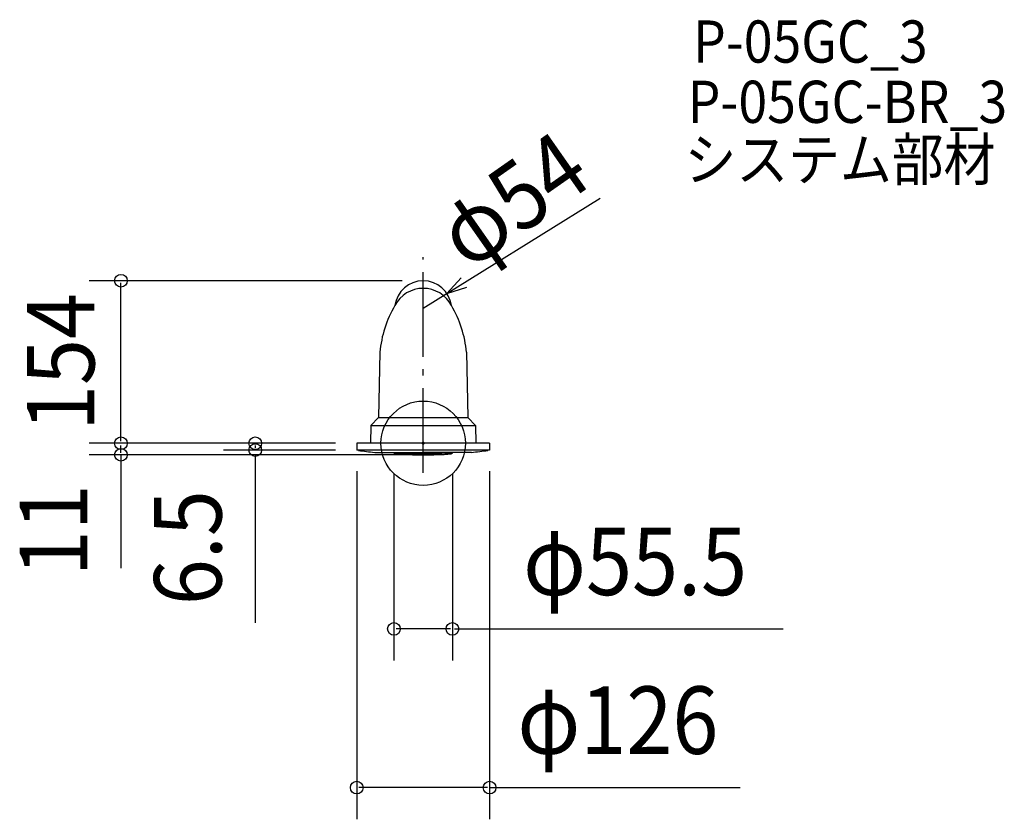
# Model space of a CAD drawing. Extents: x -383 to 551, y -357 to 402.
import ezdxf
from ezdxf.enums import TextEntityAlignment as Align

# ---------------------------------------------------------------- set-up
doc = ezdxf.new("R2010")
doc.units = 0
doc.header["$LTSCALE"] = 20
doc.header["$PDMODE"] = 3
doc.header["$PDSIZE"] = -2
doc.linetypes.add('DASHDOT', pattern=[5.5, 4, -0.6, 0.3, -0.6])
doc.layers.get('DEFPOINTS').update_dxf_attribs({"linetype": 'CONTINUOUS'})
for name, color, linetype in [('ARRANGE', 1, 'CONTINUOUS'), ('BASIS', 6, 'DASHDOT'), ('DETAIL', 5, 'CONTINUOUS'), ('ETC', 61, 'CONTINUOUS'), ('OUTLINE', 3, 'CONTINUOUS'), ('SIZE', 30, 'CONTINUOUS')]:
    doc.layers.add(name, color=color, linetype=linetype)
doc.styles.get("Standard").update_dxf_attribs({"font": 'SIMPLEX', "width": 0.9, "bigfont": 'BIGFONT'})

msp = doc.modelspace()

# ---------------------------------------------------------------- linework, layer by layer
at = {"layer": 'ARRANGE', "color": 1, "linetype": 'CONTINUOUS'}
msp.add_circle((0, 0), 40, dxfattribs=at)
msp.add_point((0, 0), dxfattribs=at)
at = {"layer": 'BASIS', "color": 6, "linetype": 'DASHDOT'}
msp.add_line((0, -27.936844), (0, 176.536671), dxfattribs=at)
at = {"layer": 'DEFPOINTS', "color": 30, "linetype": 'CONTINUOUS'}
for p in [(-286.613551, 154), (0, 154), (-286.613551, 0), (-63, 0), (-63, 0), (-63, 0), (-159.226183, -6.5), (-63, -6.5), (-63, -6.5), (-27.75, -8.646324), (27.75, -8.646324), (63, -6.5), (0, -10.999996), (-27.75, -175.992349), (-63, -326.547665)]:
    msp.add_point(p, dxfattribs=at)
at = {"layer": 'DETAIL', "color": 5, "linetype": 'CONTINUOUS'}
for p, q in [((-40.998599, 86.24689), (-42.233347, 24.310258)), ((41.000266, 86.24689), (42.235013, 24.310258)), ((-42.233347, 24.310258), (-49.612698, 16.842961)), ((-42.233347, 24.310258), (42.235013, 24.310258)), ((42.235013, 24.310258), (49.614365, 16.842961)), ((-49.612698, 16.842961), (-49.949765, -0.009998)), ((-49.612698, 16.842961), (49.614365, 16.842961)), ((49.614365, 16.842961), (49.951432, -0.009998)), ((62.962895, 0), (-63, 0)), ((-63, 0), (-63, -6.5)), ((62.962895, 0), (-63, 0)), ((63, 0), (63, -6.5)), ((-61.273156, -6.814026), (-63, -6.5)), ((63, -6.5), (-63, -6.5)), ((-46.001965, -8.646324), (1.372664, -8.646324)), ((-27.75, -9.204083), (-27.75, -8.646324)), ((-17.861041, -8.646324), (-15.477084, -8.646324)), ((45.927754, -8.646324), (-0.034958, -8.646324)), ((27.75, -9.207853), (27.75, -8.646324)), ((63, -6.5), (61.198945, -6.814026)), ((-27.063055, -9.437914), (-27.063055, -10.000891)), ((26.936945, -9.437914), (26.936945, -10.000891))]:
    msp.add_line(p, q, dxfattribs=at)
for centre, radius, start, end in [((0.000833, 127), 27, 7.325708, 172.674292), ((-0.084914, 116.89253), 29.9376, 89.837488, 153.088367), ((0.084914, 116.89253), 29.9376, 26.911633, 90.162512), ((61.149988, 77.766554), 102.5, 149.075094, 175.25421), ((-61.148322, 77.766554), 102.5, 4.74579, 30.924906), ((-0.037105, 439), 450, 262.178918, 264.137347), ((-27.55, -9.204083), 0.2, 180, 266.482595), ((-0.063055, 439), 448, 267.723174, 270), ((-0.063055, 439), 448, 270, 272.276826), ((27.55004, -9.203854), 0.2, 273.517881, 358.854237), ((-0.037105, 439), 450, 275.862653, 277.821082), ((-0.06304, 436.949236), 447.199236, 266.474537, 269.999998), ((-26.863055, -10.000891), 0.2, 180, 266.584178), ((-0.063055, 439), 450, 266.584178, 270), ((-0.063041, 440.93493), 451.18493, 269.999998, 273.510327), ((-0.063055, 439), 450, 270, 273.415822), ((26.736945, -10.000891), 0.2, 273.415822, 0)]:
    msp.add_arc(centre, radius, start, end, dxfattribs=at)
at = {"layer": 'OUTLINE', "color": 3, "linetype": 'CONTINUOUS'}
for p, q in [((-40.998599, 86.24689), (-42.233347, 24.310258)), ((41.000266, 86.24689), (42.235013, 24.310258)), ((-42.233347, 24.310258), (-49.612698, 16.842961)), ((42.235013, 24.310258), (49.614365, 16.842961)), ((-49.612698, 16.842961), (-49.949765, -0.009998)), ((49.614365, 16.842961), (49.951432, -0.009998)), ((62.962895, 0), (-63, 0)), ((62.962895, 0), (-63, 0))]:
    msp.add_line(p, q, dxfattribs=at)
for centre, radius, start, end in [((0.000833, 127), 27, 7.325708, 172.674292), ((-0.084914, 116.89253), 29.9376, 89.837488, 153.088367), ((0.084914, 116.89253), 29.9376, 26.911633, 90.162512), ((61.149988, 77.766554), 102.5, 149.075094, 175.25421), ((-61.148322, 77.766554), 102.5, 4.74579, 30.924906)]:
    msp.add_arc(centre, radius, start, end, dxfattribs=at)
at = {"layer": 'SIZE', "color": 30, "linetype": 'CONTINUOUS'}
for p, q in [((0, 128.172944), (167.744773, 232.471758)), ((-20, 154), (-316.613551, 154)), ((-286.613551, 2), (-286.613551, 152)), ((35.992808, 156.753215), (22.388182, 142.093264)), ((22.388182, 142.093264), (41.500109, 147.986841)), ((-83, 0), (-316.613551, 0)), ((-83, 0), (-316.613551, 0)), ((-83, 0), (-189.226183, 0)), ((-286.613551, -8.999996), (-286.613551, -2)), ((-83, -6.5), (-189.226183, -6.5)), ((-159.226183, -2), (-159.226183, -4.5)), ((-20, -10.999996), (-316.613551, -10.999996)), ((-286.613551, -10.999996), (-286.613551, -118.355673)), ((-159.226183, -10.5), (-159.226183, -170.164462)), ((-63, -26.5), (-63, -356.547665)), ((63, -26.5), (63, -356.547665)), ((-27.75, -28.646324), (-27.75, -205.992349)), ((27.75, -28.646324), (27.75, -205.992349)), ((25.75, -175.992349), (-25.75, -175.992349)), ((29.75, -175.992349), (341.327485, -175.992349)), ((61, -326.547665), (-61, -326.547665)), ((63, -326.547665), (300.50702, -326.547665))]:
    msp.add_line(p, q, dxfattribs=at)
at = {"layer": 'SIZE', "color": 8, "linetype": 'CONTINUOUS'}
for centre in [(-286.613551, 154), (-286.613551, 0), (-286.613551, 0), (-159.226183, 0), (-286.613551, -10.999996), (-159.226183, -6.5), (-27.75, -175.992349), (27.75, -175.992349), (-63, -326.547665), (63, -326.547665)]:
    msp.add_circle(centre, 6, dxfattribs=at)

# ---------------------------------------------------------------- texts
at = {"layer": 'ETC', "color": 61, "linetype": 'CONTINUOUS', "width": 0.9}
for s, p in [('P-05GC_3', (255.875557, 360.829756)), ('P-05GC-BR_3', (250.784025, 303.699952)), ('システム部材', (247.871115, 249.051441))]:
    msp.add_text(s, height=40, dxfattribs=at).set_placement(p)
at = {"layer": 'SIZE', "color": 30, "linetype": 'CONTINUOUS', "width": 0.9}
msp.add_text('φ54', height=64, rotation=35, dxfattribs=at).set_placement((42.521508, 162.335567))
for s, p in [('154', (-311.751648, 77)), ('11', (-318.613551, -82.428199)), ('6.5', (-191.226183, -99.017761))]:
    msp.add_text(s, height=64, rotation=90, dxfattribs=at).set_placement(p, align=Align.CENTER)
for s, p in [('φ55.5', (200.947348, -143.992349)), (' φ126', (175.828929, -294.547665))]:
    msp.add_text(s, height=64, dxfattribs=at).set_placement(p, align=Align.CENTER)

doc.saveas('drawing.dxf')
